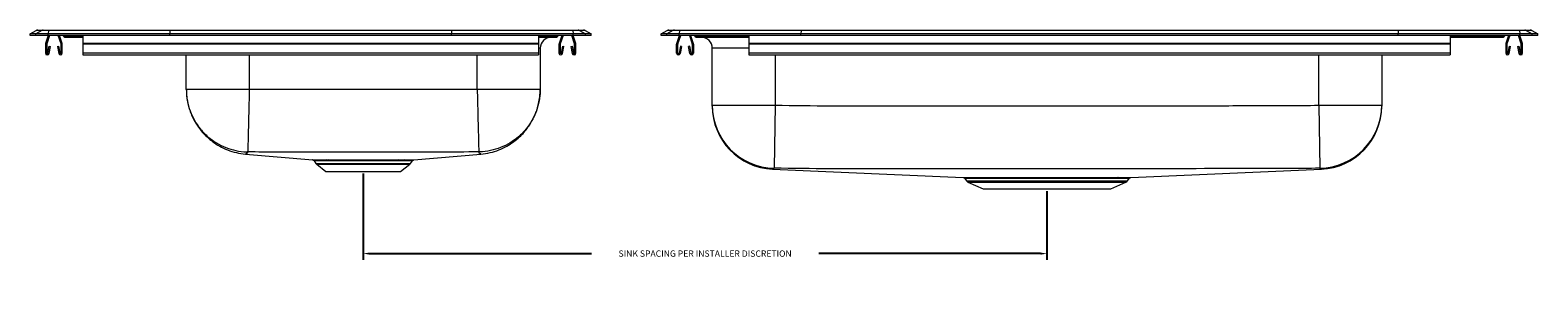
# Model space of a CAD drawing. Units: inches. Extents: x -17 to 26, y -6.9 to 0.2.
import ezdxf

# ---------------------------------------------------------------- set-up
doc = ezdxf.new("R2010")
doc.units = ezdxf.units.IN
doc.header["$MEASUREMENT"] = 0
doc.header["$PDSIZE"] = -1
doc.dimstyles.get("Standard").update_dxf_attribs({"dimtxt": 0.18, "dimasz": 0.18, "dimexe": 0.18, "dimexo": 0.0625, "dimgap": 0.09, "dimtad": 0, "dimtih": 1, "dimtoh": 1, "dimdec": 4, "dimzin": 0, "dimdsep": 46, "dimlunit": 5, "dimtxsty": 'Standard', "dimcen": 0.25, "dimadec": 0, "dimazin": 0, "dimtfac": 1, "dimtdec": 4, "dimtofl": 0, "dimtmove": 0, "dimatfit": 3, "dimfxl": 1, "dimtolj": 1, "dimtzin": 0, "dimarcsym": 0})

# ---------------------------------------------------------------- blocks, each defined once
blk = doc.blocks.new('DRKAD241190L_Left')
at = {"color": 7, "linetype": 'Continuous', "lineweight": 15}
for p, q in [((-50.546, 6.835), (-50.374, 6.928)), ((-50.217, 6.928), (-50.388, 6.835)), ((-50.217, 6.928), (-50.374, 6.928)), ((-50.331, 6.939), (-50.173, 6.939)), ((-50.026, 6.928), (-50.217, 6.928)), ((-50.173, 6.939), (-50.024, 6.939)), ((-50.026, 6.928), (-50.034, 6.835)), ((-46.56, 6.928), (-50.026, 6.928)), ((-50.024, 6.939), (-46.559, 6.939)), ((-46.56, 6.928), (-46.564, 6.835)), ((-38.533, 6.928), (-46.56, 6.928)), ((-46.559, 6.939), (-38.534, 6.939)), ((-38.534, 6.939), (-35.068, 6.939)), ((-38.533, 6.928), (-38.529, 6.835)), ((-35.066, 6.928), (-38.533, 6.928)), ((-35.068, 6.939), (-34.92, 6.939)), ((-35.066, 6.928), (-35.059, 6.835)), ((-34.876, 6.928), (-35.066, 6.928)), ((-34.92, 6.939), (-34.762, 6.939)), ((-34.876, 6.928), (-34.704, 6.835)), ((-34.718, 6.928), (-34.876, 6.928)), ((-34.718, 6.928), (-34.546, 6.835)), ((-50.546, 6.783), (-50.546, 6.835)), ((-50.388, 6.835), (-50.546, 6.835)), ((-50.388, 6.783), (-50.546, 6.783)), ((-50.388, 6.783), (-50.388, 6.835)), ((-50.034, 6.835), (-50.388, 6.835)), ((-50.034, 6.783), (-50.388, 6.783)), ((-50.109, 6.539), (-50.109, 6.285)), ((-50.029, 6.783), (-50.105, 6.56)), ((-50.074, 6.539), (-50.074, 6.285)), ((-49.992, 6.783), (-50.072, 6.549)), ((-50.04, 6.282), (-50.002, 6.48)), ((-46.564, 6.835), (-50.034, 6.835)), ((-50.034, 6.783), (-50.034, 6.835)), ((-46.564, 6.783), (-50.034, 6.783)), ((-50.006, 6.275), (-49.968, 6.474)), ((-50.002, 6.48), (-49.968, 6.474)), ((-49.77, 6.474), (-49.735, 6.48)), ((-49.77, 6.474), (-49.732, 6.275)), ((-49.666, 6.549), (-49.746, 6.783)), ((-49.735, 6.48), (-49.698, 6.282)), ((-49.633, 6.56), (-49.709, 6.783)), ((-49.664, 6.285), (-49.664, 6.539)), ((-49.629, 6.285), (-49.629, 6.539)), ((-49.613, 6.783), (-49.583, 6.758)), ((-49.496, 6.758), (-49.583, 6.758)), ((-49.525, 6.737), (-49.437, 6.737)), ((-49.437, 6.737), (-49.046, 6.737)), ((-49.046, 6.783), (-49.046, 6.56)), ((-36.046, 6.56), (-49.046, 6.56)), ((-49.046, 6.56), (-49.046, 6.539)), ((-36.046, 6.539), (-49.046, 6.539)), ((-49.046, 6.539), (-49.046, 6.285)), ((-38.529, 6.835), (-46.564, 6.835)), ((-46.564, 6.783), (-46.564, 6.835)), ((-38.529, 6.783), (-46.564, 6.783)), ((-38.529, 6.783), (-38.529, 6.835)), ((-35.059, 6.835), (-38.529, 6.835)), ((-35.059, 6.783), (-38.529, 6.783)), ((-36.046, 6.783), (-36.046, 6.56)), ((-36.046, 6.737), (-35.656, 6.737)), ((-36.046, 6.56), (-36.046, 6.539)), ((-36.046, 6.539), (-36.046, 6.285)), ((-35.656, 6.737), (-35.568, 6.737)), ((-35.509, 6.758), (-35.597, 6.758)), ((-35.48, 6.783), (-35.509, 6.758)), ((-35.464, 6.539), (-35.464, 6.285)), ((-35.384, 6.783), (-35.46, 6.56)), ((-35.429, 6.539), (-35.429, 6.285)), ((-35.347, 6.783), (-35.427, 6.549)), ((-35.395, 6.282), (-35.357, 6.48)), ((-35.361, 6.275), (-35.323, 6.474)), ((-35.357, 6.48), (-35.323, 6.474)), ((-35.125, 6.474), (-35.09, 6.48)), ((-35.125, 6.474), (-35.087, 6.275)), ((-35.021, 6.549), (-35.101, 6.783)), ((-35.09, 6.48), (-35.053, 6.282)), ((-34.988, 6.56), (-35.064, 6.783)), ((-35.059, 6.783), (-35.059, 6.835)), ((-34.704, 6.835), (-35.059, 6.835)), ((-34.704, 6.783), (-35.059, 6.783)), ((-35.019, 6.285), (-35.019, 6.539)), ((-34.984, 6.285), (-34.984, 6.539)), ((-34.704, 6.783), (-34.704, 6.835)), ((-34.546, 6.835), (-34.704, 6.835)), ((-34.546, 6.783), (-34.704, 6.783)), ((-34.546, 6.783), (-34.546, 6.835)), ((-36.046, 6.285), (-49.046, 6.285)), ((-49.046, 6.285), (-49.046, 6.233)), ((-49.046, 6.233), (-36.046, 6.233)), ((-46.093, 5.251), (-46.093, 6.233)), ((-36.046, 6.285), (-36.046, 6.233)), ((-36, 6.425), (-36, 5.251)), ((-37.796, 5.251), (-44.296, 5.251)), ((-44.401, 3.407), (-42.489, 3.241)), ((-42.447, 3.213), (-42.396, 3.14)), ((-42.373, 3.116), (-42.112, 2.913)), ((-42.093, 3.24), (-42.05, 3.24)), ((-39.904, 3.214), (-40.073, 3.214)), ((-39.981, 2.913), (-39.719, 3.116)), ((-39.697, 3.14), (-39.645, 3.214)), ((-39.602, 3.241), (-37.691, 3.407)), ((-42.112, 2.913), (-39.981, 2.913))]:
    blk.add_line(p, q, dxfattribs=at)
at = {"color": 8, "linetype": 'Continuous', "lineweight": 15}
for p, q in [((-49.525, 6.783), (-49.496, 6.758)), ((-49.046, 6.758), (-49.496, 6.758)), ((-35.597, 6.758), (-36.046, 6.758)), ((-35.568, 6.783), (-35.597, 6.758)), ((-44.296, 6.233), (-44.296, 5.251)), ((-37.796, 5.251), (-37.796, 6.233)), ((-36, 6.425), (-36.046, 6.425)), ((-42.396, 3.14), (-39.697, 3.14)), ((-42.373, 3.116), (-39.719, 3.116))]:
    blk.add_line(p, q, dxfattribs=at)
at = {"color": 7, "linetype": 'Continuous', "lineweight": 15}
for centre, radius, start, end in [((-50.331, 6.848), 0.0911, 90, 118.3873), ((-50.173, 6.848), 0.0909, 90.0013, 118.4133), ((-50.001, 6.929), 0.0254, 157.3172, 182.6013), ((-35.092, 6.929), 0.0254, 357.3987, 22.6828), ((-34.92, 6.848), 0.0909, 61.5867, 89.9987), ((-34.762, 6.848), 0.0911, 61.6127, 90), ((-50.042, 6.539), 0.067, 161, 180), ((-50.042, 6.539), 0.032, 161, 180), ((-49.696, 6.539), 0.032, 360, 19), ((-49.696, 6.539), 0.067, 360, 19), ((-49.525, 6.828), 0.0911, 230.0856, 270), ((-49.437, 6.828), 0.091, 230.0523, 269.9964), ((-35.688, 6.425), 0.312, 90, 180), ((-35.656, 6.828), 0.091, 270.0036, 309.9477), ((-35.568, 6.828), 0.0911, 270, 309.9144), ((-35.397, 6.539), 0.067, 161, 180), ((-35.397, 6.539), 0.032, 161, 180), ((-35.051, 6.539), 0.032, 360, 19), ((-35.051, 6.539), 0.067, 360, 19), ((-50.057, 6.285), 0.052, 180, 349.2013), ((-50.057, 6.285), 0.017, 180, 349.2013), ((-49.681, 6.285), 0.052, 190.7987, 0), ((-49.681, 6.285), 0.017, 190.7987, 0), ((-35.412, 6.285), 0.052, 180, 349.2013), ((-35.412, 6.285), 0.017, 180, 349.2013), ((-35.036, 6.285), 0.052, 190.7987, 0), ((-35.036, 6.285), 0.017, 190.7987, 0), ((-42.307, 3.202), 0.109, 215, 232.0569), ((-42.099, 3.196), 0.0442, 22.9021, 81.7717), ((-42.057, 3.198), 0.0427, 21.4419, 81.0715), ((-41.632, 3.21), 0.0325, 5.4707, 65.7653), ((-40.033, 3.198), 0.0428, 98.8694, 158.4351), ((-39.86, 3.191), 0.0497, 96.5094, 152.6601), ((-39.786, 3.202), 0.109, 307.9431, 325)]:
    blk.add_arc(centre, radius, start, end, dxfattribs=at)
for centre, start_param, end_param in [((-46.559, 6.848), 0, 0.495452), ((-38.534, 6.848), 5.787733, 6.283185)]:
    blk.add_ellipse(centre, major_axis=(0, 0.0911), ratio=0.022402, start_param=start_param, end_param=end_param, dxfattribs=at)
for points, knots in [([(-46.093, 5.251), (-46.09, 5.18), (-46.086, 5.045), (-46.053, 4.857), (-46.01, 4.698), (-45.961, 4.562), (-45.903, 4.43), (-45.831, 4.299), (-45.741, 4.162), (-45.634, 4.027), (-45.499, 3.887), (-45.333, 3.751), (-45.138, 3.625), (-44.913, 3.52), (-44.665, 3.441), (-44.49, 3.418), (-44.401, 3.407)], [0, 0, 0, 0, 0.077757, 0.147429, 0.20774, 0.257748, 0.304828, 0.365519, 0.420434, 0.483367, 0.554116, 0.632249, 0.717058, 0.80753, 0.90236, 1, 1, 1, 1]), ([(-46.093, 5.251), (-46.092, 5.237), (-46.092, 5.127), (-46.069, 4.92), (-45.991, 4.633), (-45.864, 4.361), (-45.692, 4.112), (-45.482, 3.897), (-45.236, 3.719), (-44.967, 3.586), (-44.677, 3.499), (-44.47, 3.474), (-44.362, 3.471), (-44.355, 3.47)], [0, 0, 0, 0, 0.015361, 0.119418, 0.227015, 0.337732, 0.445329, 0.556046, 0.663643, 0.77436, 0.881957, 0.992674, 1, 1, 1, 1]), ([(-44.296, 5.251), (-44.298, 5.181), (-44.302, 5.038), (-44.307, 4.822), (-44.312, 4.606), (-44.317, 4.396), (-44.322, 4.196), (-44.327, 4.013), (-44.331, 3.853), (-44.334, 3.718), (-44.337, 3.612), (-44.339, 3.536), (-44.34, 3.487), (-44.341, 3.476), (-44.341, 3.471)], [0, 0, 0, 0, 0.077151, 0.157473, 0.240525, 0.325749, 0.412486, 0.5, 0.587514, 0.674251, 0.759475, 0.842527, 0.922849, 1, 1, 1, 1]), ([(-37.796, 5.251), (-37.795, 5.181), (-37.791, 5.038), (-37.786, 4.822), (-37.78, 4.606), (-37.775, 4.396), (-37.77, 4.196), (-37.765, 4.013), (-37.761, 3.853), (-37.758, 3.718), (-37.755, 3.612), (-37.754, 3.536), (-37.752, 3.487), (-37.752, 3.476), (-37.752, 3.471)], [0, 0, 0, 0, 0.077151, 0.157473, 0.240525, 0.325749, 0.412486, 0.5, 0.587514, 0.674251, 0.759475, 0.842527, 0.922849, 1, 1, 1, 1]), ([(-36, 5.251), (-36, 5.237), (-36.001, 5.127), (-36.023, 4.92), (-36.102, 4.633), (-36.229, 4.361), (-36.401, 4.112), (-36.611, 3.897), (-36.856, 3.719), (-37.126, 3.586), (-37.416, 3.499), (-37.623, 3.474), (-37.731, 3.471), (-37.738, 3.47)], [0, 0, 0, 0, 0.015361, 0.119418, 0.227015, 0.337732, 0.445329, 0.556046, 0.663643, 0.77436, 0.881957, 0.992674, 1, 1, 1, 1]), ([(-37.691, 3.407), (-37.603, 3.418), (-37.428, 3.441), (-37.18, 3.52), (-36.955, 3.625), (-36.759, 3.751), (-36.594, 3.887), (-36.459, 4.027), (-36.351, 4.162), (-36.261, 4.299), (-36.19, 4.43), (-36.132, 4.562), (-36.083, 4.698), (-36.04, 4.857), (-36.007, 5.045), (-36.003, 5.18), (-36, 5.251)], [0, 0, 0, 0, 0.09764, 0.19247, 0.282942, 0.367751, 0.445884, 0.516633, 0.579566, 0.634481, 0.695172, 0.742252, 0.79226, 0.852571, 0.922243, 1, 1, 1, 1]), ([(-44.341, 3.471), (-44.343, 3.471), (-44.347, 3.471), (-44.351, 3.471), (-44.354, 3.471), (-44.355, 3.47), (-44.355, 3.47), (-44.355, 3.47)], [0, 0, 0, 0, 0.2516272, 0.5059845, 0.7565445, 0.8794468, 1, 1, 1, 1]), ([(-37.752, 3.471), (-38.127, 3.466), (-38.864, 3.457), (-39.962, 3.459), (-40.956, 3.457), (-41.86, 3.458), (-42.673, 3.459), (-43.5, 3.457), (-44.056, 3.466), (-44.341, 3.471)], [0, 0, 0, 0, 0.170791, 0.335383, 0.499998, 0.62346, 0.746912, 0.870349, 1, 1, 1, 1]), ([(-37.738, 3.47), (-37.738, 3.47), (-37.738, 3.47), (-37.739, 3.471), (-37.741, 3.471), (-37.746, 3.471), (-37.75, 3.471), (-37.752, 3.471)], [0, 0, 0, 0, 0.120553, 0.243456, 0.494016, 0.748373, 1, 1, 1, 1]), ([(-42.489, 3.242), (-42.49, 3.242), (-42.491, 3.242), (-42.447, 3.241), (-42.365, 3.241), (-42.247, 3.241), (-42.145, 3.24), (-42.093, 3.24)], [0, 0, 0, 0, 0.134333, 0.352097, 0.576152, 0.785289, 1, 1, 1, 1]), ([(-42.476, 3.237), (-42.472, 3.235), (-42.461, 3.23), (-42.451, 3.221), (-42.448, 3.214), (-42.448, 3.214)], [0, 0, 0, 0, 0.418447, 0.942981, 1, 1, 1, 1]), ([(-42.017, 3.214), (-42.017, 3.214), (-42.031, 3.214), (-42.045, 3.214), (-42.058, 3.214)], [0, 0, 0, 0, 0.002711, 1, 1, 1, 1]), ([(-42.05, 3.24), (-41.984, 3.24), (-41.853, 3.24), (-41.696, 3.24), (-41.619, 3.24)], [0, 0, 0, 0, 0.508029, 1, 1, 1, 1]), ([(-41.6, 3.213), (-41.674, 3.213), (-41.826, 3.213), (-41.953, 3.213), (-42.017, 3.214)], [0, 0, 0, 0, 0.491966, 1, 1, 1, 1]), ([(-41.619, 3.24), (-41.576, 3.24), (-41.46, 3.24), (-41.255, 3.24), (-41.012, 3.24), (-40.768, 3.24), (-40.571, 3.24), (-40.388, 3.24), (-40.216, 3.24), (-40.099, 3.24), (-40.039, 3.24)], [0, 0, 0, 0, 0.080246, 0.221609, 0.367054, 0.508418, 0.653861, 0.724761, 0.860561, 1, 1, 1, 1]), ([(-40.073, 3.214), (-40.129, 3.213), (-40.242, 3.213), (-40.408, 3.213), (-40.585, 3.213), (-40.775, 3.214), (-41.009, 3.214), (-41.246, 3.214), (-41.444, 3.213), (-41.559, 3.213), (-41.6, 3.213)], [0, 0, 0, 0, 0.135849, 0.275277, 0.34617, 0.487517, 0.632965, 0.774313, 0.919765, 1, 1, 1, 1]), ([(-40.039, 3.24), (-40.039, 3.24), (-39.975, 3.24), (-39.92, 3.24), (-39.866, 3.241)], [0, 0, 0, 0, 0.001162, 1, 1, 1, 1]), ([(-39.866, 3.241), (-39.822, 3.241), (-39.734, 3.241), (-39.656, 3.241), (-39.614, 3.242), (-39.596, 3.242), (-39.6, 3.242), (-39.601, 3.242)], [0, 0, 0, 0, 0.271558, 0.551011, 0.75077, 0.953584, 1, 1, 1, 1]), ([(-39.645, 3.214), (-39.643, 3.217), (-39.639, 3.223), (-39.629, 3.231), (-39.62, 3.236), (-39.616, 3.238), (-39.615, 3.238)], [0, 0, 0, 0, 0.249756, 0.61557, 0.92214, 1, 1, 1, 1])]:
    blk.add_open_spline(points, degree=3, knots=knots, dxfattribs=at)
for points in [[(-44.296, 5.251), (-44.375, 5.251), (-44.532, 5.251), (-44.763, 5.251), (-44.986, 5.251), (-45.197, 5.251), (-45.393, 5.251), (-45.57, 5.251), (-45.725, 5.251), (-45.856, 5.251), (-45.961, 5.251), (-46.036, 5.251), (-46.084, 5.251), (-46.09, 5.251), (-46.093, 5.251)], [(-36, 5.251), (-36.003, 5.251), (-36.009, 5.251), (-36.057, 5.251), (-36.132, 5.251), (-36.237, 5.251), (-36.367, 5.251), (-36.523, 5.251), (-36.7, 5.251), (-36.896, 5.251), (-37.107, 5.251), (-37.33, 5.251), (-37.561, 5.251), (-37.718, 5.251), (-37.796, 5.251)]]:
    blk.add_open_spline(points, degree=3, dxfattribs=at)
at = {"color": 8, "linetype": 'Continuous', "lineweight": 15}
for points, knots in [([(-44.355, 3.47), (-44.35, 3.459), (-44.339, 3.435), (-44.395, 3.419), (-44.388, 3.416), (-44.396, 3.411), (-44.4, 3.408), (-44.401, 3.407), (-44.401, 3.407)], [0, 0, 0, 0, 0.167685, 0.339874, 0.504761, 0.669613, 0.83474, 1, 1, 1, 1]), ([(-37.691, 3.407), (-37.691, 3.407), (-37.691, 3.407), (-37.693, 3.408), (-37.695, 3.41), (-37.701, 3.413), (-37.699, 3.419), (-37.727, 3.42), (-37.747, 3.441), (-37.741, 3.46), (-37.738, 3.47)], [0, 0, 0, 0, 0.000052, 0.141745, 0.283317, 0.424693, 0.565836, 0.710355, 0.856407, 1, 1, 1, 1]), ([(-42.058, 3.214), (-42.108, 3.214), (-42.207, 3.214), (-42.321, 3.215), (-42.402, 3.215), (-42.445, 3.215), (-42.444, 3.215), (-42.444, 3.215)], [0, 0, 0, 0, 0.208863, 0.423276, 0.640987, 0.86504, 1, 1, 1, 1]), ([(-39.647, 3.215), (-39.646, 3.215), (-39.64, 3.215), (-39.668, 3.215), (-39.71, 3.215), (-39.76, 3.215), (-39.808, 3.214), (-39.872, 3.214), (-39.904, 3.214)], [0, 0, 0, 0, 0.053566, 0.32166, 0.597525, 0.597784, 0.797335, 1, 1, 1, 1])]:
    blk.add_open_spline(points, degree=3, knots=knots, dxfattribs=at)
blk = doc.blocks.new('DRKAD241190L_Front')
at = {"color": 7, "linetype": 'Continuous', "lineweight": 15}
for p, q in [((-32.546, 6.835), (-32.374, 6.928)), ((-32.217, 6.928), (-32.388, 6.835)), ((-32.217, 6.928), (-32.374, 6.928)), ((-32.331, 6.939), (-32.173, 6.939)), ((-32.026, 6.928), (-32.217, 6.928)), ((-32.173, 6.939), (-32.024, 6.939)), ((-32.026, 6.928), (-32.034, 6.835)), ((-28.56, 6.928), (-32.026, 6.928)), ((-32.024, 6.939), (-28.559, 6.939)), ((-28.56, 6.928), (-28.564, 6.835)), ((-11.533, 6.928), (-28.56, 6.928)), ((-28.559, 6.939), (-11.534, 6.939)), ((-11.534, 6.939), (-8.068, 6.939)), ((-11.533, 6.928), (-11.529, 6.835)), ((-8.066, 6.928), (-11.533, 6.928)), ((-8.068, 6.939), (-7.92, 6.939)), ((-8.066, 6.928), (-8.059, 6.835)), ((-7.876, 6.928), (-8.066, 6.928)), ((-7.92, 6.939), (-7.762, 6.939)), ((-7.876, 6.928), (-7.704, 6.835)), ((-7.718, 6.928), (-7.876, 6.928)), ((-7.718, 6.928), (-7.546, 6.835)), ((-32.388, 6.835), (-32.546, 6.835)), ((-32.546, 6.783), (-32.546, 6.835)), ((-32.388, 6.783), (-32.546, 6.783)), ((-32.388, 6.783), (-32.388, 6.835)), ((-32.034, 6.835), (-32.388, 6.835)), ((-32.034, 6.783), (-32.388, 6.783)), ((-32.109, 6.285), (-32.109, 6.539)), ((-32.105, 6.56), (-32.029, 6.783)), ((-32.074, 6.285), (-32.074, 6.539)), ((-32.072, 6.549), (-31.992, 6.783)), ((-32.002, 6.48), (-32.04, 6.282)), ((-32.034, 6.783), (-32.034, 6.835)), ((-28.564, 6.835), (-32.034, 6.835)), ((-28.564, 6.783), (-32.034, 6.783)), ((-31.968, 6.474), (-32.006, 6.275)), ((-31.968, 6.474), (-32.002, 6.48)), ((-31.735, 6.48), (-31.77, 6.474)), ((-31.732, 6.275), (-31.77, 6.474)), ((-31.746, 6.783), (-31.666, 6.549)), ((-31.698, 6.282), (-31.735, 6.48)), ((-31.709, 6.783), (-31.633, 6.56)), ((-31.664, 6.539), (-31.664, 6.285)), ((-31.629, 6.539), (-31.629, 6.285)), ((-31.613, 6.783), (-31.583, 6.758)), ((-31.496, 6.758), (-31.583, 6.758)), ((-31.525, 6.737), (-31.437, 6.737)), ((-30.515, 6.758), (-31.496, 6.758)), ((-31.437, 6.737), (-30.512, 6.737)), ((-30.512, 6.737), (-30.046, 6.737)), ((-30.046, 6.783), (-30.046, 6.56)), ((-10.046, 6.56), (-30.046, 6.56)), ((-30.046, 6.56), (-30.046, 6.539)), ((-10.046, 6.539), (-30.046, 6.539)), ((-30.046, 6.539), (-30.046, 6.285)), ((-28.564, 6.783), (-28.564, 6.835)), ((-11.529, 6.835), (-28.564, 6.835)), ((-11.529, 6.783), (-28.564, 6.783)), ((-11.529, 6.783), (-11.529, 6.835)), ((-8.059, 6.835), (-11.529, 6.835)), ((-8.059, 6.783), (-11.529, 6.783)), ((-10.046, 6.783), (-10.046, 6.56)), ((-10.046, 6.737), (-9.58, 6.737)), ((-10.046, 6.56), (-10.046, 6.539)), ((-10.046, 6.539), (-10.046, 6.285)), ((-9.58, 6.737), (-8.656, 6.737)), ((-8.597, 6.758), (-9.578, 6.758)), ((-8.656, 6.737), (-8.568, 6.737)), ((-8.509, 6.758), (-8.597, 6.758)), ((-8.48, 6.783), (-8.509, 6.758)), ((-8.464, 6.539), (-8.464, 6.285)), ((-8.384, 6.783), (-8.46, 6.56)), ((-8.429, 6.539), (-8.429, 6.285)), ((-8.347, 6.783), (-8.427, 6.549)), ((-8.395, 6.282), (-8.357, 6.48)), ((-8.361, 6.275), (-8.323, 6.474)), ((-8.357, 6.48), (-8.323, 6.474)), ((-8.125, 6.474), (-8.09, 6.48)), ((-8.125, 6.474), (-8.087, 6.275)), ((-8.021, 6.549), (-8.101, 6.783)), ((-8.09, 6.48), (-8.053, 6.282)), ((-7.988, 6.56), (-8.064, 6.783)), ((-8.059, 6.783), (-8.059, 6.835)), ((-7.704, 6.835), (-8.059, 6.835)), ((-7.704, 6.783), (-8.059, 6.783)), ((-8.019, 6.285), (-8.019, 6.539)), ((-7.984, 6.285), (-7.984, 6.539)), ((-7.704, 6.783), (-7.704, 6.835)), ((-7.546, 6.835), (-7.704, 6.835)), ((-7.546, 6.783), (-7.704, 6.783)), ((-7.546, 6.783), (-7.546, 6.835)), ((-31.093, 4.799), (-31.093, 6.425)), ((-10.046, 6.285), (-30.046, 6.285)), ((-30.046, 6.285), (-30.046, 6.233)), ((-30.046, 6.233), (-10.046, 6.233)), ((-12, 6.233), (-12, 4.799)), ((-10.046, 6.285), (-10.046, 6.233)), ((-31.093, 4.799), (-29.296, 4.799)), ((-29.296, 4.799), (-29.326, 3.004)), ((-13.796, 4.799), (-13.766, 3.004)), ((-13.796, 4.799), (-12, 4.799)), ((-29.374, 2.977), (-23.937, 2.739)), ((-23.89, 2.712), (-23.844, 2.646)), ((-23.8, 2.609), (-23.369, 2.413)), ((-19.724, 2.413), (-19.293, 2.609)), ((-19.543, 2.739), (-19.502, 2.739)), ((-19.249, 2.646), (-19.202, 2.712)), ((-19.155, 2.74), (-13.719, 2.977)), ((-23.369, 2.413), (-19.724, 2.413))]:
    blk.add_line(p, q, dxfattribs=at)
at = {"color": 8, "linetype": 'Continuous', "lineweight": 15}
for p, q in [((-31.525, 6.783), (-31.496, 6.758)), ((-30.516, 6.783), (-30.515, 6.758)), ((-30.046, 6.758), (-30.515, 6.758)), ((-9.578, 6.758), (-10.046, 6.758)), ((-9.576, 6.783), (-9.578, 6.758)), ((-8.568, 6.783), (-8.597, 6.758)), ((-30.046, 6.425), (-31.093, 6.425)), ((-29.296, 6.233), (-29.296, 4.799)), ((-13.796, 4.799), (-13.796, 6.233)), ((-23.844, 2.646), (-19.249, 2.646)), ((-23.8, 2.609), (-19.293, 2.609)), ((-13.722, 2.979), (-13.724, 2.98))]:
    blk.add_line(p, q, dxfattribs=at)
at = {"color": 7, "linetype": 'Continuous', "lineweight": 15}
for centre, radius, start, end in [((-32.331, 6.848), 0.0911, 90, 118.3873), ((-32.173, 6.848), 0.0909, 90.0013, 118.4133), ((-32.001, 6.929), 0.0254, 157.3172, 182.6013), ((-8.092, 6.929), 0.0254, 357.3987, 22.6828), ((-7.92, 6.848), 0.0909, 61.5867, 89.9987), ((-7.762, 6.848), 0.0911, 61.6127, 90), ((-32.042, 6.539), 0.067, 161, 180), ((-32.042, 6.539), 0.032, 161, 180), ((-31.696, 6.539), 0.032, 0, 19), ((-31.696, 6.539), 0.067, 0, 19), ((-31.525, 6.828), 0.0911, 230.0856, 270), ((-31.437, 6.828), 0.091, 230.0523, 269.9964), ((-31.405, 6.425), 0.312, 0, 90), ((-30.45, 6.756), 0.0653, 177.6018, 196.4592), ((-9.643, 6.756), 0.0653, 343.5408, 2.3982), ((-8.656, 6.828), 0.091, 270.0036, 309.9477), ((-8.568, 6.828), 0.0911, 270, 309.9144), ((-8.397, 6.539), 0.067, 161, 180), ((-8.397, 6.539), 0.032, 161, 180), ((-8.051, 6.539), 0.032, 360, 19), ((-8.051, 6.539), 0.067, 360, 19), ((-32.057, 6.285), 0.052, 180, 349.2013), ((-32.057, 6.285), 0.017, 180, 349.2013), ((-31.681, 6.285), 0.052, 190.7987, 0), ((-31.681, 6.285), 0.017, 190.7987, 0), ((-8.412, 6.285), 0.052, 180, 349.2013), ((-8.412, 6.285), 0.017, 180, 349.2013), ((-8.036, 6.285), 0.052, 190.7987, 0), ((-8.036, 6.285), 0.017, 190.7987, 0), ((-29.297, 4.799), 1.796, 180.0065, 269.0483), ((-29.296, 4.773), 1.796, 180.1374, 267.627), ((-13.796, 4.799), 1.796, 270.9517, 359.9935), ((-13.796, 4.773), 1.796, 272.3642, 359.8815), ((-23.755, 2.708), 0.109, 215, 245.4762), ((-19.539, 2.688), 0.0508, 93.8608, 151.7401), ((-19.498, 2.687), 0.0519, 93.6285, 150.9843), ((-19.338, 2.708), 0.109, 294.5238, 325)]:
    blk.add_arc(centre, radius, start, end, dxfattribs=at)
for centre, start_param, end_param in [((-28.559, 6.848), 0, 0.495452), ((-11.534, 6.848), 5.787733, 6.283185)]:
    blk.add_ellipse(centre, major_axis=(0, 0.0911), ratio=0.022402, start_param=start_param, end_param=end_param, dxfattribs=at)
for points, knots in [([(-31.093, 4.773), (-31.093, 4.773), (-31.093, 4.773), (-31.093, 4.78), (-31.093, 4.793), (-31.093, 4.799)], [0, 0, 0, 0, 0.420473, 0.710234, 1, 1, 1, 1]), ([(-29.296, 4.799), (-28.765, 4.793), (-27.703, 4.78), (-26.11, 4.783), (-22.562, 4.787), (-18.923, 4.783), (-15.661, 4.788), (-14.573, 4.788), (-14.107, 4.795), (-13.796, 4.799)], [0, 0, 0, 0, 0.102789, 0.205582, 0.308375, 0.789505, 0.909787, 0.939858, 1, 1, 1, 1]), ([(-12, 4.799), (-12, 4.788), (-12, 4.773), (-12, 4.773), (-12, 4.773)], [0, 0, 0, 0, 0.696468, 1, 1, 1, 1]), ([(-29.371, 2.979), (-29.371, 2.978), (-29.373, 2.977), (-29.374, 2.977), (-29.374, 2.977)], [0, 0, 0, 0, 0.13699, 1, 1, 1, 1]), ([(-13.766, 3.004), (-14.085, 2.999), (-14.56, 2.993), (-15.657, 2.993), (-18.923, 2.988), (-22.565, 2.992), (-26.121, 2.988), (-27.724, 2.985), (-28.792, 2.997), (-29.326, 3.004)], [0, 0, 0, 0, 0.061362, 0.091677, 0.211518, 0.690956, 0.793973, 0.89699, 1, 1, 1, 1]), ([(-23.937, 2.74), (-23.937, 2.74), (-23.937, 2.74), (-23.917, 2.739), (-23.881, 2.739), (-23.826, 2.739), (-23.756, 2.739), (-23.671, 2.739), (-23.57, 2.739), (-23.454, 2.739), (-23.325, 2.739), (-23.184, 2.739), (-23.03, 2.739), (-22.866, 2.739), (-22.693, 2.739), (-22.513, 2.739), (-22.324, 2.739), (-22.13, 2.739), (-21.933, 2.739), (-21.733, 2.739), (-21.531, 2.739), (-21.328, 2.739), (-21.129, 2.739), (-20.932, 2.739), (-20.738, 2.739), (-20.552, 2.739), (-20.378, 2.739), (-20.213, 2.739), (-20.056, 2.739), (-19.909, 2.739), (-19.774, 2.739), (-19.651, 2.739), (-19.579, 2.739), (-19.543, 2.739)], [0, 0, 0, 0, 0.019619, 0.052186, 0.0857, 0.119214, 0.151801, 0.184388, 0.217924, 0.25146, 0.284003, 0.316545, 0.350033, 0.383521, 0.416056, 0.448591, 0.482069, 0.515548, 0.548085, 0.580621, 0.614102, 0.647582, 0.680153, 0.712724, 0.746243, 0.779761, 0.810994, 0.842228, 0.874293, 0.906359, 0.937495, 0.968831, 1, 1, 1, 1]), ([(-23.924, 2.737), (-23.922, 2.736), (-23.914, 2.734), (-23.901, 2.726), (-23.894, 2.716), (-23.891, 2.712)], [0, 0, 0, 0, 0.163068, 0.61697, 1, 1, 1, 1]), ([(-19.544, 2.712), (-19.544, 2.712), (-19.557, 2.712), (-19.57, 2.712), (-19.584, 2.712)], [0, 0, 0, 0, 0.001656, 1, 1, 1, 1]), ([(-19.502, 2.739), (-19.467, 2.739), (-19.398, 2.739), (-19.314, 2.739), (-19.245, 2.739), (-19.196, 2.739), (-19.166, 2.739), (-19.153, 2.74), (-19.155, 2.74), (-19.155, 2.74)], [0, 0, 0, 0, 0.161752, 0.323505, 0.490421, 0.657338, 0.811877, 0.966416, 1, 1, 1, 1]), ([(-19.202, 2.712), (-19.201, 2.715), (-19.196, 2.721), (-19.187, 2.729), (-19.177, 2.734), (-19.171, 2.736), (-19.169, 2.737)], [0, 0, 0, 0, 0.206521, 0.548051, 0.834474, 1, 1, 1, 1]), ([(-13.724, 2.98), (-13.724, 2.98), (-13.727, 2.98), (-13.741, 2.981), (-13.754, 2.988), (-13.761, 2.997), (-13.766, 3.004)], [0, 0, 0, 0, 0.000001, 0.250006, 0.499997, 1, 1, 1, 1]), ([(-13.719, 2.977), (-13.719, 2.977), (-13.719, 2.977), (-13.721, 2.978), (-13.722, 2.979)], [0, 0, 0, 0, 0.6763977, 1, 1, 1, 1])]:
    blk.add_open_spline(points, degree=3, knots=knots, dxfattribs=at)
at = {"color": 8, "linetype": 'Continuous', "lineweight": 15}
for points, knots in [([(-29.326, 3.004), (-29.33, 2.997), (-29.336, 2.988), (-29.356, 2.981), (-29.375, 2.979), (-29.369, 2.979), (-29.37, 2.979), (-29.371, 2.979)], [0, 0, 0, 0, 0.289262, 0.43392, 0.578573, 0.867917, 1, 1, 1, 1]), ([(-19.584, 2.712), (-19.619, 2.712), (-19.69, 2.712), (-19.812, 2.712), (-19.946, 2.712), (-20.113, 2.712), (-20.319, 2.712), (-20.542, 2.712), (-20.749, 2.712), (-20.937, 2.712), (-21.131, 2.713), (-21.329, 2.713), (-21.525, 2.713), (-21.722, 2.713), (-21.919, 2.713), (-22.114, 2.712), (-22.303, 2.712), (-22.486, 2.712), (-22.665, 2.712), (-22.836, 2.712), (-22.995, 2.712), (-23.145, 2.712), (-23.285, 2.712), (-23.412, 2.712), (-23.525, 2.712), (-23.624, 2.712), (-23.709, 2.712), (-23.779, 2.713), (-23.832, 2.713), (-23.868, 2.713), (-23.889, 2.713), (-23.889, 2.713), (-23.889, 2.713)], [0, 0, 0, 0, 0.031136, 0.062272, 0.094234, 0.126196, 0.172516, 0.219506, 0.251975, 0.284445, 0.31786, 0.351274, 0.38371, 0.416146, 0.449524, 0.482902, 0.515334, 0.547766, 0.58114, 0.614514, 0.646954, 0.679394, 0.712774, 0.746154, 0.778639, 0.811125, 0.844555, 0.877986, 0.910456, 0.942926, 0.976342, 1, 1, 1, 1]), ([(-19.203, 2.713), (-19.203, 2.713), (-19.201, 2.713), (-19.214, 2.713), (-19.233, 2.713), (-19.259, 2.713), (-19.291, 2.713), (-19.357, 2.712), (-19.439, 2.712), (-19.509, 2.712), (-19.544, 2.712)], [0, 0, 0, 0, 0.040888, 0.19726, 0.353631, 0.353717, 0.51275, 0.671783, 0.835892, 1, 1, 1, 1])]:
    blk.add_open_spline(points, degree=3, knots=knots, dxfattribs=at)
blk = doc.blocks.new('*D6')
at = {"color": 0, "lineweight": -2}
for p, q in [((-7.5, -3.933), (-7.5, -6.393)), ((12, -4.433), (12, -6.393)), ((-7.32, -6.213), (-0.99, -6.213)), ((11.82, -6.213), (5.49, -6.213))]:
    blk.add_line(p, q, dxfattribs=at)
at = {"color": 0}
for points in [[(-7.32, -6.183), (-7.32, -6.243), (-7.5, -6.213)], [(11.82, -6.183), (11.82, -6.243), (12, -6.213)]]:
    blk.add_solid(points, dxfattribs=at)
at = {"layer": 'Defpoints', "color": 0}
for p in [(-7.5, -3.87), (12, -4.37), (12, -6.213)]:
    blk.add_point(p, dxfattribs=at)
at = {"color": 0, "insert": (2.25, -6.213), "char_height": 0.18, "attachment_point": 5}
blk.add_mtext('\\A1;SINK SPACING PER INSTALLER DISCRETION', dxfattribs=at)

msp = doc.modelspace()

# ---------------------------------------------------------------- block references
for name in ['DRKAD241190L_Left', 'DRKAD241190L_Front']:
    msp.add_blockref(name, (33.54641, -6.78299))

# ---------------------------------------------------------------- dimensions: what is measured, and where the dimension line sits
dim = msp.add_linear_dim(base=(12, -6.21315), p1=(-7.5, -3.8704), p2=(12, -4.3704), text='SINK SPACING PER INSTALLER DISCRETION', dimstyle='Standard')
dim.commit()
dim.dimension.update_dxf_attribs({"geometry": '*D6', "text_midpoint": (2.25, -6.21315)})

doc.saveas('drawing.dxf')
